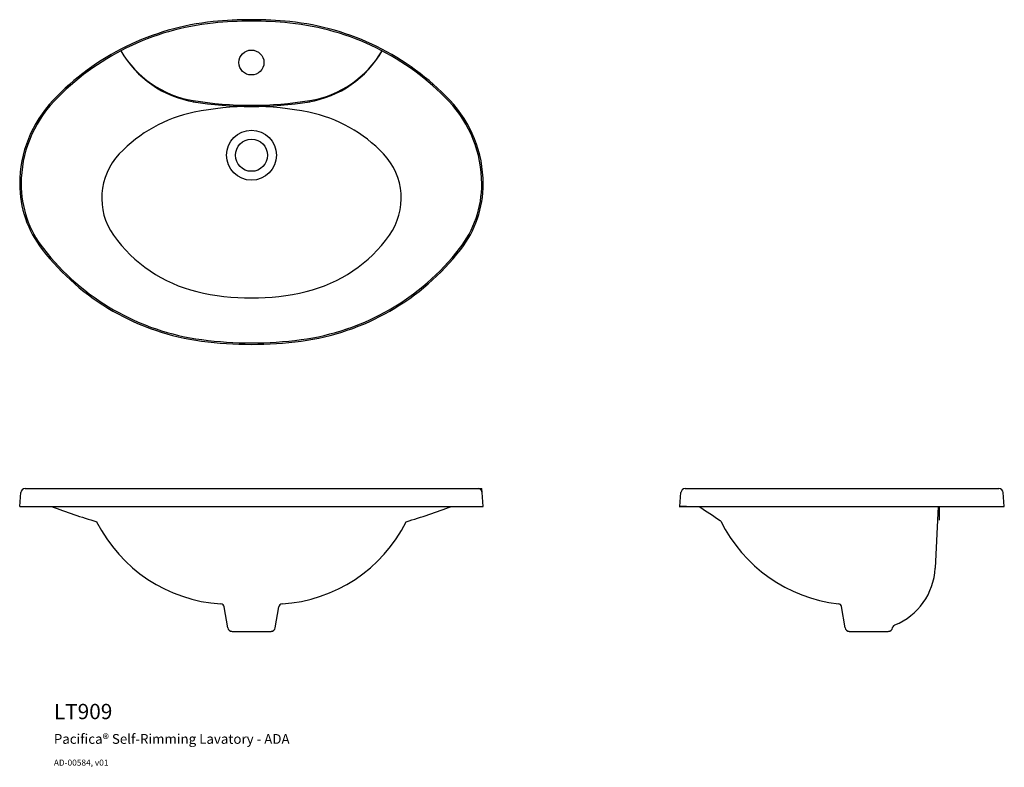
# Model space of a CAD drawing. Units: inches. Extents: x 6.6 to 61, y 0.1 to 41.4.
import ezdxf

# ---------------------------------------------------------------- set-up
doc = ezdxf.new("R2010")
doc.units = ezdxf.units.IN
doc.header["$MEASUREMENT"] = 0
doc.styles.get("Standard").update_dxf_attribs({"font": 'arial.ttf'})

msp = doc.modelspace()

# ---------------------------------------------------------------- linework, layer by layer
for p, q in [((6.581, 14.502), (6.643, 15.269)), ((6.878, 15.487), (31.879, 15.487)), ((31.879, 15.487), (32.098, 15.487)), ((32.115, 15.269), (32.098, 15.487)), ((32.176, 14.502), (32.115, 15.269)), ((43.034, 14.502), (43.095, 15.269)), ((43.331, 15.487), (60.653, 15.487)), ((60.95, 14.502), (60.889, 15.269)), ((6.581, 14.502), (32.176, 14.502)), ((30.423, 14.502), (32.176, 14.502)), ((43.003, 14.502), (44.596, 14.502)), ((43.399, 14.502), (43.003, 14.502)), ((43.034, 14.502), (44.11, 14.502)), ((44.11, 14.502), (60.95, 14.502)), ((57.289, 14.502), (57.13, 11.092)), ((57.349, 14.502), (57.349, 13.752)), ((18.066, 7.808), (17.87, 8.958)), ((20.692, 7.808), (20.888, 8.958)), ((52.156, 7.808), (51.958, 8.973)), ((54.782, 7.808), (54.783, 7.815)), ((18.309, 7.611), (20.459, 7.611)), ((52.388, 7.611), (54.538, 7.611))]:
    msp.add_line(p, q)
for centre, radius in [((19.379, 39.001), 0.689), ((19.379, 33.882), 1.378), ((19.379, 33.882), 0.886)]:
    msp.add_circle(centre, radius)
for centre, radius, start, end in [((19.379, 20.494), 20.87, 84.1707, 95.8293), ((18.699, 27.153), 14.176, 95.8293, 136.4619), ((18.699, 27.153), 14.097, 95.8293, 136.4619), ((19.379, 20.494), 20.791, 84.1707, 95.8293), ((20.059, 27.153), 14.097, 43.5381, 84.1707), ((20.059, 27.153), 14.176, 43.5381, 84.1707), ((17.093, 42.536), 5.71, 210.4086, 260.5866), ((17.133, 42.466), 5.71, 209.592, 260.7556), ((21.625, 42.466), 5.71, 279.2444, 330.408), ((21.665, 42.536), 5.71, 279.4134, 329.5914), ((13.276, 32.307), 6.694, 136.4619, 180), ((13.276, 32.307), 6.615, 136.4619, 180), ((19.379, 56.327), 19.688, 260.5866, 279.4134), ((19.379, 56.263), 19.688, 260.5866, 279.4134), ((19.379, 20.824), 15.751, 78.4073, 101.5927), ((25.482, 32.307), 6.615, 0, 43.5381), ((25.482, 32.307), 6.694, 0, 43.5381), ((17.796, 28.538), 7.875, 101.5927, 136.5138), ((20.961, 28.538), 7.875, 43.4862, 78.4073), ((14.654, 31.519), 3.544, 136.5138, 215.2985), ((24.104, 31.519), 3.544, 324.7015, 43.4862), ((12.488, 32.307), 5.907, 180, 217.8777), ((12.488, 32.307), 5.828, 180, 217.8777), ((26.27, 32.307), 5.828, 322.1223, 0), ((26.27, 32.307), 5.907, 322.1223, 0), ((18.189, 34.022), 7.875, 215.2985, 256.5565), ((20.569, 34.022), 7.875, 283.4435, 324.7015), ((18.393, 36.9), 13.388, 217.8777, 262.4305), ((18.393, 36.9), 13.309, 217.8777, 262.4305), ((20.364, 36.9), 13.309, 277.5695, 322.1223), ((20.364, 36.9), 13.388, 277.5695, 322.1223), ((19.379, 39.001), 12.994, 256.5565, 283.4435), ((19.379, 44.317), 20.87, 262.4305, 277.5695), ((19.379, 44.317), 20.791, 262.4305, 277.5695), ((6.878, 15.25), 0.236, 90, 175.4261), ((31.879, 15.25), 0.236, 4.5739, 112.8449), ((43.331, 15.25), 0.236, 90, 175.4261), ((60.653, 15.25), 0.236, 4.5739, 90), ((22.258, 51.756), 39.771, 249.508, 253.3042), ((16.5, 51.756), 39.771, 286.6958, 290.492), ((66.735, 47.21), 39.771, 235.3271, 237.3323), ((18.221, 17.374), 8.269, 206.6689, 266.3033), ((20.536, 17.374), 8.269, 273.6967, 333.3311), ((45.226, 13.664), 0.0788, 26.2152, 57.3323), ((52.715, 17.352), 8.269, 206.2152, 263.5482), ((53.59, 11.257), 3.544, 291.766, 357.3399), ((17.676, 8.925), 0.197, 9.6714, 86.3033), ((21.082, 8.925), 0.197, 93.6967, 170.3286), ((51.764, 8.94), 0.197, 9.6292, 83.5482), ((18.299, 7.848), 0.236, 189.6714, 270), ((20.459, 7.848), 0.236, 270, 350.3286), ((52.388, 7.848), 0.236, 189.6292, 270), ((54.549, 7.848), 0.236, 270, 350.3708), ((54.977, 7.783), 0.197, 111.766, 170.3708)]:
    msp.add_arc(centre, radius, start, end)

# ---------------------------------------------------------------- texts
for s, height, p in [('LT909', 0.8438, (8.467, 2.764)), ('Pacifica® Self-Rimming Lavatory - ADA', 0.54, (8.467, 1.403)), ('AD-00584, v01', 0.3375, (8.467, 0.196))]:
    msp.add_text(s, height=height).set_placement(p)

doc.saveas('drawing.dxf')
